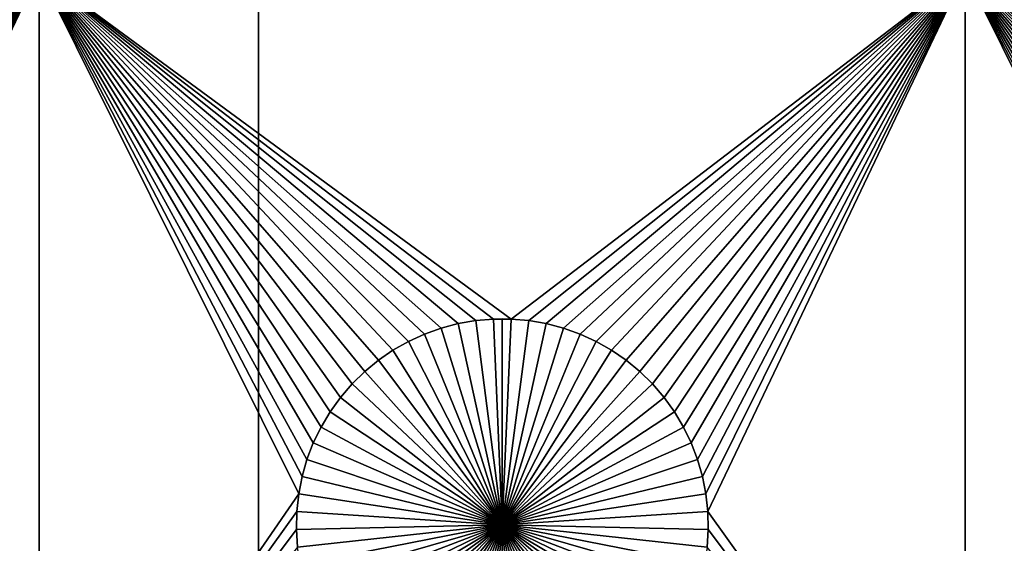
# Model space of a CAD drawing. Extents: x -200 to 200, y -200 to 200.
# Drawn here: x -98 to -82, y 30 to 38 of the extents above; entities that cross this region are included whole.
import ezdxf

# ---------------------------------------------------------------- set-up
doc = ezdxf.new("R2010")
doc.units = 0
doc.header["$MEASUREMENT"] = 0
for name, color, linetype in [('L1', 7, 'Continuous'), ('L2', 7, 'Continuous'), ('L4', 7, 'Continuous'), ('L5', 7, 'Continuous'), ('L6', 7, 'Continuous')]:
    doc.layers.add(name, color=color, linetype=linetype)

msp = doc.modelspace()

# ---------------------------------------------------------------- linework, layer by layer
at = {"layer": 'L1', "color": 7}
for points in [[(116, -101, 4.3), (116, 101, 4.3), (-116, -101, 4.3)], [(-116, -101, 4.3), (116, 101, 4.3), (-116, 101, 4.3)], [(-97.5, 38.9517, 2), (-104.8565, 33.33247, 2), (-112.5, 38.9517, 2)], [(-97.5, 38.9517, 2), (-104.5706, 33.3078, 2), (-104.8565, 33.33247, 2)], [(-97.5, 38.9517, 2), (-104.2878, 33.25864, 2), (-104.5706, 33.3078, 2)], [(-104.0103, 33.18535, 2), (-104.2878, 33.25864, 2), (-97.5, 38.9517, 2)], [(-97.5, 38.9517, 2), (-103.7401, 33.08848, 2), (-104.0103, 33.18535, 2)], [(-97.5, 38.9517, 2), (-103.4793, 32.96874, 2), (-103.7401, 33.08848, 2)], [(-103.2297, 32.82703, 2), (-103.4793, 32.96874, 2), (-97.5, 38.9517, 2)], [(-97.5, 38.9517, 2), (-102.9932, 32.66438, 2), (-103.2297, 32.82703, 2)], [(-102.7716, 32.48201, 2), (-102.9932, 32.66438, 2), (-97.5, 38.9517, 2)], [(-97.5, 38.9517, 2), (-102.5665, 32.28126, 2), (-102.7716, 32.48201, 2)], [(-97.5, 38.9517, 2), (-102.3794, 32.06362, 2), (-102.5665, 32.28126, 2)], [(-102.2117, 31.8307, 2), (-102.3794, 32.06362, 2), (-97.5, 38.9517, 2)], [(-97.5, 38.9517, 2), (-102.0647, 31.58423, 2), (-102.2117, 31.8307, 2)], [(-97.5, 38.9517, 2), (-101.9393, 31.32603, 2), (-102.0647, 31.58423, 2)], [(-97.5, 38.9517, 2), (-101.8367, 31.05801, 2), (-101.9393, 31.32603, 2)], [(-101.7574, 30.78216, 2), (-101.8367, 31.05801, 2), (-97.5, 38.9517, 2)], [(-97.5, 38.9517, 2), (-101.7022, 30.50052, 2), (-101.7574, 30.78216, 2)], [(-97.5, 38.9517, 2), (-101.6714, 30.21517, 2), (-101.7022, 30.50052, 2)], [(-97.5, 24.40293, 2), (-101.6714, 30.21517, 2), (-97.5, 38.9517, 2)], [(-82.5, 38.9517, 2), (-89.8565, 33.33247, 2), (-97.5, 38.9517, 2)], [(-97.5, 38.9517, 2), (-89.8565, 33.33247, 2), (-90.1435, 33.33247, 2)], [(-92.93534, 31.58423, 2), (-93.06066, 31.32603, 2), (-97.5, 38.9517, 2)], [(-97.5, 38.9517, 2), (-93.06066, 31.32603, 2), (-93.16332, 31.05801, 2)], [(-90.1435, 33.33247, 2), (-90.42945, 33.3078, 2), (-97.5, 38.9517, 2)], [(-97.5, 38.9517, 2), (-90.42945, 33.3078, 2), (-90.71221, 33.25864, 2)], [(-97.5, 38.9517, 2), (-90.71221, 33.25864, 2), (-90.9897, 33.18535, 2)], [(-90.9897, 33.18535, 2), (-91.25987, 33.08848, 2), (-97.5, 38.9517, 2)], [(-97.5, 38.9517, 2), (-91.25987, 33.08848, 2), (-91.5207, 32.96874, 2)], [(-97.5, 38.9517, 2), (-91.5207, 32.96874, 2), (-91.77028, 32.82703, 2)], [(-91.77028, 32.82703, 2), (-92.00676, 32.66438, 2), (-97.5, 38.9517, 2)], [(-97.5, 38.9517, 2), (-92.00676, 32.66438, 2), (-92.22837, 32.48201, 2)], [(-97.5, 38.9517, 2), (-92.22837, 32.48201, 2), (-92.43348, 32.28126, 2)], [(-92.43348, 32.28126, 2), (-92.62058, 32.06362, 2), (-97.5, 38.9517, 2)], [(-97.5, 38.9517, 2), (-92.62058, 32.06362, 2), (-92.78828, 31.8307, 2)], [(-97.5, 38.9517, 2), (-92.78828, 31.8307, 2), (-92.93534, 31.58423, 2)], [(-93.16332, 31.05801, 2), (-93.24256, 30.78216, 2), (-97.5, 38.9517, 2)], [(-97.5, 38.9517, 2), (-93.24256, 30.78216, 2), (-93.29779, 30.50052, 2)], [(-97.5, 38.9517, 2), (-93.29779, 30.50052, 2), (-97.5, 24.40293, 2)], [(-82.5, 38.9517, 2), (-89.57055, 33.3078, 2), (-89.8565, 33.33247, 2)], [(-82.5, 38.9517, 2), (-89.28779, 33.25864, 2), (-89.57055, 33.3078, 2)], [(-89.0103, 33.18535, 2), (-89.28779, 33.25864, 2), (-82.5, 38.9517, 2)], [(-82.5, 38.9517, 2), (-88.74013, 33.08848, 2), (-89.0103, 33.18535, 2)], [(-82.5, 38.9517, 2), (-88.4793, 32.96874, 2), (-88.74013, 33.08848, 2)], [(-88.22972, 32.82703, 2), (-88.4793, 32.96874, 2), (-82.5, 38.9517, 2)], [(-82.5, 38.9517, 2), (-87.99324, 32.66438, 2), (-88.22972, 32.82703, 2)], [(-87.77163, 32.48201, 2), (-87.99324, 32.66438, 2), (-82.5, 38.9517, 2)], [(-82.5, 38.9517, 2), (-87.56652, 32.28126, 2), (-87.77163, 32.48201, 2)], [(-82.5, 38.9517, 2), (-87.37942, 32.06362, 2), (-87.56652, 32.28126, 2)], [(-87.21172, 31.8307, 2), (-87.37942, 32.06362, 2), (-82.5, 38.9517, 2)], [(-82.5, 38.9517, 2), (-87.06466, 31.58423, 2), (-87.21172, 31.8307, 2)], [(-82.5, 38.9517, 2), (-86.93934, 31.32603, 2), (-87.06466, 31.58423, 2)], [(-82.5, 38.9517, 2), (-86.83668, 31.05801, 2), (-86.93934, 31.32603, 2)], [(-86.75744, 30.78216, 2), (-86.83668, 31.05801, 2), (-82.5, 38.9517, 2)], [(-82.5, 38.9517, 2), (-86.70221, 30.50052, 2), (-86.75744, 30.78216, 2)], [(-82.5, 38.9517, 2), (-86.67138, 30.21517, 2), (-86.70221, 30.50052, 2)], [(-82.5, 24.40293, 2), (-86.67138, 30.21517, 2), (-82.5, 38.9517, 2)], [(-67.5, 38.9517, 2), (-74.8565, 33.33247, 2), (-82.5, 38.9517, 2)], [(-82.5, 38.9517, 2), (-74.8565, 33.33247, 2), (-75.1435, 33.33247, 2)], [(-77.93534, 31.58423, 2), (-78.06066, 31.32603, 2), (-82.5, 38.9517, 2)], [(-82.5, 38.9517, 2), (-78.06066, 31.32603, 2), (-78.16332, 31.05801, 2)], [(-75.1435, 33.33247, 2), (-75.42945, 33.3078, 2), (-82.5, 38.9517, 2)], [(-82.5, 38.9517, 2), (-75.42945, 33.3078, 2), (-75.71221, 33.25864, 2)], [(-82.5, 38.9517, 2), (-75.71221, 33.25864, 2), (-75.9897, 33.18535, 2)], [(-75.9897, 33.18535, 2), (-76.25987, 33.08848, 2), (-82.5, 38.9517, 2)], [(-82.5, 38.9517, 2), (-76.25987, 33.08848, 2), (-76.5207, 32.96874, 2)], [(-82.5, 38.9517, 2), (-76.5207, 32.96874, 2), (-76.77028, 32.82703, 2)], [(-76.77028, 32.82703, 2), (-77.00676, 32.66438, 2), (-82.5, 38.9517, 2)], [(-82.5, 38.9517, 2), (-77.00676, 32.66438, 2), (-77.22837, 32.48201, 2)], [(-82.5, 38.9517, 2), (-77.22837, 32.48201, 2), (-77.43348, 32.28126, 2)], [(-77.43348, 32.28126, 2), (-77.62059, 32.06362, 2), (-82.5, 38.9517, 2)], [(-82.5, 38.9517, 2), (-77.62059, 32.06362, 2), (-77.78829, 31.8307, 2)], [(-82.5, 38.9517, 2), (-77.78829, 31.8307, 2), (-77.93534, 31.58423, 2)], [(-78.16332, 31.05801, 2), (-78.24256, 30.78216, 2), (-82.5, 38.9517, 2)], [(-82.5, 38.9517, 2), (-78.24256, 30.78216, 2), (-78.29779, 30.50052, 2)], [(-82.5, 38.9517, 2), (-78.29779, 30.50052, 2), (-82.5, 24.40293, 2)], [(-90.1435, 33.33247, 2), (-90.1435, 33.33247, -3), (-90.42945, 33.3078, -3)], [(-90.1435, 33.33247, 2), (-90.42945, 33.3078, -3), (-90.42945, 33.3078, 2)], [(-90, 30, -3), (-90.42945, 33.3078, -3), (-90.1435, 33.33247, -3)], [(-90, 33.33556, -3), (-90.1435, 33.33247, -3), (-90.1435, 33.33247, 2)], [(-89.8565, 33.33247, 2), (-90, 33.33556, -3), (-90.1435, 33.33247, 2)], [(-90, 33.33556, -3), (-90, 30, -3), (-90.1435, 33.33247, -3)], [(-89.8565, 33.33247, 2), (-89.8565, 33.33247, -3), (-90, 33.33556, -3)], [(-90, 33.33556, -3), (-89.8565, 33.33247, -3), (-90, 30, -3)], [(-89.8565, 33.33247, -3), (-89.57055, 33.3078, -3), (-90, 30, -3)], [(-89.57055, 33.3078, 2), (-89.57055, 33.3078, -3), (-89.8565, 33.33247, -3)], [(-89.57055, 33.3078, 2), (-89.8565, 33.33247, -3), (-89.8565, 33.33247, 2)], [(-90.9897, 33.18535, 2), (-90.9897, 33.18535, -3), (-91.25987, 33.08848, -3)], [(-90.9897, 33.18535, 2), (-91.25987, 33.08848, -3), (-91.25987, 33.08848, 2)], [(-90, 30, -3), (-91.25987, 33.08848, -3), (-90.9897, 33.18535, -3)], [(-90.71221, 33.25864, 2), (-90.71221, 33.25864, -3), (-90.9897, 33.18535, -3)], [(-90.71221, 33.25864, 2), (-90.9897, 33.18535, -3), (-90.9897, 33.18535, 2)], [(-90.9897, 33.18535, -3), (-90.71221, 33.25864, -3), (-90, 30, -3)], [(-90.42945, 33.3078, 2), (-90.42945, 33.3078, -3), (-90.71221, 33.25864, -3)], [(-90.42945, 33.3078, 2), (-90.71221, 33.25864, -3), (-90.71221, 33.25864, 2)], [(-90, 30, -3), (-90.71221, 33.25864, -3), (-90.42945, 33.3078, -3)], [(-90, 30, -3), (-89.57055, 33.3078, -3), (-89.28779, 33.25864, -3)], [(-90, 30, -3), (-89.28779, 33.25864, -3), (-89.0103, 33.18535, -3)], [(-89.0103, 33.18535, -3), (-88.74013, 33.08848, -3), (-90, 30, -3)], [(-89.28779, 33.25864, 2), (-89.28779, 33.25864, -3), (-89.57055, 33.3078, -3)], [(-89.28779, 33.25864, 2), (-89.57055, 33.3078, -3), (-89.57055, 33.3078, 2)], [(-89.0103, 33.18535, 2), (-89.0103, 33.18535, -3), (-89.28779, 33.25864, -3)], [(-89.0103, 33.18535, 2), (-89.28779, 33.25864, -3), (-89.28779, 33.25864, 2)], [(-88.74013, 33.08848, 2), (-88.74013, 33.08848, -3), (-89.0103, 33.18535, -3)], [(-88.74013, 33.08848, 2), (-89.0103, 33.18535, -3), (-89.0103, 33.18535, 2)], [(-91.25987, 33.08848, 2), (-91.25987, 33.08848, -3), (-91.5207, 32.96874, -3)], [(-91.25987, 33.08848, 2), (-91.5207, 32.96874, -3), (-91.5207, 32.96874, 2)], [(-90, 30, -3), (-91.5207, 32.96874, -3), (-91.25987, 33.08848, -3)], [(-90, 30, -3), (-88.74013, 33.08848, -3), (-88.4793, 32.96874, -3)], [(-88.4793, 32.96874, 2), (-88.4793, 32.96874, -3), (-88.74013, 33.08848, -3)], [(-88.4793, 32.96874, 2), (-88.74013, 33.08848, -3), (-88.74013, 33.08848, 2)], [(-91.5207, 32.96874, 2), (-91.5207, 32.96874, -3), (-91.77028, 32.82703, -3)], [(-91.5207, 32.96874, 2), (-91.77028, 32.82703, -3), (-91.77028, 32.82703, 2)], [(-91.77028, 32.82703, -3), (-91.5207, 32.96874, -3), (-90, 30, -3)], [(-90, 30, -3), (-88.4793, 32.96874, -3), (-88.22972, 32.82703, -3)], [(-88.22972, 32.82703, 2), (-88.22972, 32.82703, -3), (-88.4793, 32.96874, -3)], [(-88.22972, 32.82703, 2), (-88.4793, 32.96874, -3), (-88.4793, 32.96874, 2)], [(-91.77028, 32.82703, 2), (-91.77028, 32.82703, -3), (-92.00676, 32.66438, -3)], [(-91.77028, 32.82703, 2), (-92.00676, 32.66438, -3), (-92.00676, 32.66438, 2)], [(-90, 30, -3), (-92.00676, 32.66438, -3), (-91.77028, 32.82703, -3)], [(-88.22972, 32.82703, -3), (-87.99324, 32.66438, -3), (-90, 30, -3)], [(-87.99324, 32.66438, 2), (-87.99324, 32.66438, -3), (-88.22972, 32.82703, -3)], [(-87.99324, 32.66438, 2), (-88.22972, 32.82703, -3), (-88.22972, 32.82703, 2)], [(-92.00676, 32.66438, 2), (-92.00676, 32.66438, -3), (-92.22837, 32.48201, -3)], [(-92.00676, 32.66438, 2), (-92.22837, 32.48201, -3), (-92.22837, 32.48201, 2)], [(-90, 30, -3), (-92.22837, 32.48201, -3), (-92.00676, 32.66438, -3)], [(-90, 30, -3), (-87.99324, 32.66438, -3), (-87.77163, 32.48201, -3)], [(-87.77163, 32.48201, 2), (-87.77163, 32.48201, -3), (-87.99324, 32.66438, -3)], [(-87.77163, 32.48201, 2), (-87.99324, 32.66438, -3), (-87.99324, 32.66438, 2)], [(-92.22837, 32.48201, 2), (-92.22837, 32.48201, -3), (-92.43348, 32.28126, -3)], [(-92.22837, 32.48201, 2), (-92.43348, 32.28126, -3), (-92.43348, 32.28126, 2)], [(-92.43348, 32.28126, -3), (-92.22837, 32.48201, -3), (-90, 30, -3)], [(-90, 30, -3), (-87.77163, 32.48201, -3), (-87.56652, 32.28126, -3)], [(-87.56652, 32.28126, 2), (-87.56652, 32.28126, -3), (-87.77163, 32.48201, -3)], [(-87.56652, 32.28126, 2), (-87.77163, 32.48201, -3), (-87.77163, 32.48201, 2)], [(-92.43348, 32.28126, 2), (-92.43348, 32.28126, -3), (-92.62058, 32.06362, -3)], [(-92.43348, 32.28126, 2), (-92.62058, 32.06362, -3), (-92.62058, 32.06362, 2)], [(-90, 30, -3), (-92.62058, 32.06362, -3), (-92.43348, 32.28126, -3)], [(-87.56652, 32.28126, -3), (-87.37942, 32.06362, -3), (-90, 30, -3)], [(-87.37942, 32.06362, 2), (-87.37942, 32.06362, -3), (-87.56652, 32.28126, -3)], [(-87.37942, 32.06362, 2), (-87.56652, 32.28126, -3), (-87.56652, 32.28126, 2)], [(-92.62058, 32.06362, 2), (-92.62058, 32.06362, -3), (-92.78828, 31.8307, -3)], [(-92.62058, 32.06362, 2), (-92.78828, 31.8307, -3), (-92.78828, 31.8307, 2)], [(-90, 30, -3), (-92.78828, 31.8307, -3), (-92.62058, 32.06362, -3)], [(-90, 30, -3), (-87.37942, 32.06362, -3), (-87.21172, 31.8307, -3)], [(-87.21172, 31.8307, 2), (-87.21172, 31.8307, -3), (-87.37942, 32.06362, -3)], [(-87.21172, 31.8307, 2), (-87.37942, 32.06362, -3), (-87.37942, 32.06362, 2)], [(-92.78828, 31.8307, 2), (-92.78828, 31.8307, -3), (-92.93534, 31.58423, -3)], [(-92.78828, 31.8307, 2), (-92.93534, 31.58423, -3), (-92.93534, 31.58423, 2)], [(-92.93534, 31.58423, -3), (-92.78828, 31.8307, -3), (-90, 30, -3)], [(-90, 30, -3), (-87.21172, 31.8307, -3), (-87.06466, 31.58423, -3)], [(-87.06466, 31.58423, 2), (-87.06466, 31.58423, -3), (-87.21172, 31.8307, -3)], [(-87.06466, 31.58423, 2), (-87.21172, 31.8307, -3), (-87.21172, 31.8307, 2)], [(-92.93534, 31.58423, 2), (-92.93534, 31.58423, -3), (-93.06066, 31.32603, -3)], [(-92.93534, 31.58423, 2), (-93.06066, 31.32603, -3), (-93.06066, 31.32603, 2)], [(-90, 30, -3), (-93.06066, 31.32603, -3), (-92.93534, 31.58423, -3)], [(-87.06466, 31.58423, -3), (-86.93934, 31.32603, -3), (-90, 30, -3)], [(-86.93934, 31.32603, 2), (-86.93934, 31.32603, -3), (-87.06466, 31.58423, -3)], [(-86.93934, 31.32603, 2), (-87.06466, 31.58423, -3), (-87.06466, 31.58423, 2)], [(-93.06066, 31.32603, 2), (-93.06066, 31.32603, -3), (-93.16332, 31.05801, -3)], [(-93.06066, 31.32603, 2), (-93.16332, 31.05801, -3), (-93.16332, 31.05801, 2)], [(-90, 30, -3), (-93.16332, 31.05801, -3), (-93.06066, 31.32603, -3)], [(-90, 30, -3), (-86.93934, 31.32603, -3), (-86.83668, 31.05801, -3)], [(-86.83668, 31.05801, 2), (-86.83668, 31.05801, -3), (-86.93934, 31.32603, -3)], [(-86.83668, 31.05801, 2), (-86.93934, 31.32603, -3), (-86.93934, 31.32603, 2)], [(-93.16332, 31.05801, 2), (-93.16332, 31.05801, -3), (-93.24256, 30.78216, -3)], [(-93.16332, 31.05801, 2), (-93.24256, 30.78216, -3), (-93.24256, 30.78216, 2)], [(-93.24256, 30.78216, -3), (-93.16332, 31.05801, -3), (-90, 30, -3)], [(-90, 30, -3), (-86.83668, 31.05801, -3), (-86.75744, 30.78216, -3)], [(-86.75744, 30.78216, 2), (-86.75744, 30.78216, -3), (-86.83668, 31.05801, -3)], [(-86.75744, 30.78216, 2), (-86.83668, 31.05801, -3), (-86.83668, 31.05801, 2)], [(-93.24256, 30.78216, 2), (-93.24256, 30.78216, -3), (-93.29779, 30.50052, -3)], [(-93.24256, 30.78216, 2), (-93.29779, 30.50052, -3), (-93.29779, 30.50052, 2)], [(-90, 30, -3), (-93.29779, 30.50052, -3), (-93.24256, 30.78216, -3)], [(-86.75744, 30.78216, -3), (-86.70221, 30.50052, -3), (-90, 30, -3)], [(-86.70221, 30.50052, 2), (-86.70221, 30.50052, -3), (-86.75744, 30.78216, -3)], [(-86.70221, 30.50052, 2), (-86.75744, 30.78216, -3), (-86.75744, 30.78216, 2)], [(-97.5, 24.40293, 2), (-93.29779, 30.50052, 2), (-93.32862, 30.21517, 2)], [(-93.29779, 30.50052, 2), (-93.29779, 30.50052, -3), (-93.32862, 30.21517, -3)], [(-93.29779, 30.50052, 2), (-93.32862, 30.21517, -3), (-93.32862, 30.21517, 2)], [(-90, 30, -3), (-93.32862, 30.21517, -3), (-93.29779, 30.50052, -3)], [(-90, 30, -3), (-86.70221, 30.50052, -3), (-86.67138, 30.21517, -3)], [(-86.67138, 30.21517, 2), (-86.67138, 30.21517, -3), (-86.70221, 30.50052, -3)], [(-86.67138, 30.21517, 2), (-86.70221, 30.50052, -3), (-86.70221, 30.50052, 2)], [(-82.5, 24.40293, 2), (-78.29779, 30.50052, 2), (-78.32862, 30.21517, 2)], [(-97.5, 24.40293, 2), (-101.6652, 29.92823, 2), (-101.6714, 30.21517, 2)], [(-97.5, 24.40293, 2), (-93.32862, 30.21517, 2), (-93.33479, 29.92823, 2)], [(-93.32862, 30.21517, 2), (-93.32862, 30.21517, -3), (-93.33479, 29.92823, -3)], [(-93.32862, 30.21517, 2), (-93.33479, 29.92823, -3), (-93.33479, 29.92823, 2)], [(-93.33479, 29.92823, -3), (-93.32862, 30.21517, -3), (-90, 30, -3)], [(-90, 30, -3), (-86.67138, 30.21517, -3), (-86.66521, 29.92823, -3)], [(-82.5, 24.40293, 2), (-86.66521, 29.92823, 2), (-86.67138, 30.21517, 2)], [(-86.66521, 29.92823, 2), (-86.66521, 29.92823, -3), (-86.67138, 30.21517, -3)], [(-86.66521, 29.92823, 2), (-86.67138, 30.21517, -3), (-86.67138, 30.21517, 2)], [(-82.5, 24.40293, 2), (-78.32862, 30.21517, 2), (-78.33479, 29.92823, 2)], [(-90, 30, -3), (-93.31628, 29.64182, -3), (-93.33479, 29.92823, -3)], [(-90, 30, -3), (-93.27321, 29.35806, -3), (-93.31628, 29.64182, -3)], [(-93.20591, 29.07906, -3), (-93.27321, 29.35806, -3), (-90, 30, -3)], [(-90, 30, -3), (-93.11488, 28.80687, -3), (-93.20591, 29.07906, -3)], [(-90, 30, -3), (-93.00078, 28.54352, -3), (-93.11488, 28.80687, -3)], [(-92.86446, 28.29095, -3), (-93.00078, 28.54352, -3), (-90, 30, -3)], [(-90, 30, -3), (-92.70694, 28.05104, -3), (-92.86446, 28.29095, -3)], [(-90, 30, -3), (-92.52938, 27.82555, -3), (-92.70694, 28.05104, -3)], [(-92.33309, 27.61616, -3), (-92.52938, 27.82555, -3), (-90, 30, -3)], [(-90, 30, -3), (-92.11952, 27.42442, -3), (-92.33309, 27.61616, -3)], [(-90, 30, -3), (-91.89027, 27.25175, -3), (-92.11952, 27.42442, -3)], [(-91.64702, 27.09943, -3), (-91.89027, 27.25175, -3), (-90, 30, -3)], [(-90, 30, -3), (-91.39158, 26.96858, -3), (-91.64702, 27.09943, -3)], [(-90, 30, -3), (-91.12583, 26.86018, -3), (-91.39158, 26.96858, -3)], [(-90.85175, 26.77502, -3), (-91.12583, 26.86018, -3), (-90, 30, -3)], [(-90, 30, -3), (-90.57136, 26.71374, -3), (-90.85175, 26.77502, -3)], [(-90, 30, -3), (-90.28674, 26.67679, -3), (-90.57136, 26.71374, -3)], [(-90, 26.66444, -3), (-90.28674, 26.67679, -3), (-90, 30, -3)], [(-89.14825, 26.77502, -3), (-89.42864, 26.71374, -3), (-90, 30, -3)], [(-90, 30, -3), (-89.42864, 26.71374, -3), (-89.71326, 26.67679, -3)], [(-90, 30, -3), (-89.71326, 26.67679, -3), (-90, 26.66444, -3)], [(-88.35298, 27.09943, -3), (-88.60842, 26.96858, -3), (-90, 30, -3)], [(-90, 30, -3), (-88.60842, 26.96858, -3), (-88.87417, 26.86018, -3)], [(-90, 30, -3), (-88.87417, 26.86018, -3), (-89.14825, 26.77502, -3)], [(-87.66691, 27.61616, -3), (-87.88048, 27.42442, -3), (-90, 30, -3)], [(-90, 30, -3), (-87.88048, 27.42442, -3), (-88.10973, 27.25175, -3)], [(-90, 30, -3), (-88.10973, 27.25175, -3), (-88.35298, 27.09943, -3)], [(-87.13554, 28.29095, -3), (-87.29306, 28.05104, -3), (-90, 30, -3)], [(-90, 30, -3), (-87.29306, 28.05104, -3), (-87.47062, 27.82555, -3)], [(-90, 30, -3), (-87.47062, 27.82555, -3), (-87.66691, 27.61616, -3)], [(-86.79409, 29.07906, -3), (-86.88512, 28.80687, -3), (-90, 30, -3)], [(-90, 30, -3), (-86.88512, 28.80687, -3), (-86.99922, 28.54352, -3)], [(-90, 30, -3), (-86.99922, 28.54352, -3), (-87.13554, 28.29095, -3)], [(-86.66521, 29.92823, -3), (-86.68372, 29.64182, -3), (-90, 30, -3)], [(-90, 30, -3), (-86.68372, 29.64182, -3), (-86.72679, 29.35806, -3)], [(-90, 30, -3), (-86.72679, 29.35806, -3), (-86.79409, 29.07906, -3)], [(-97.5, 24.40293, 2), (-101.6837, 29.64182, 2), (-101.6652, 29.92823, 2)], [(-97.5, 24.40293, 2), (-93.33479, 29.92823, 2), (-93.31628, 29.64182, 2)], [(-93.33479, 29.92823, 2), (-93.33479, 29.92823, -3), (-93.31628, 29.64182, -3)], [(-93.33479, 29.92823, 2), (-93.31628, 29.64182, -3), (-93.31628, 29.64182, 2)], [(-86.68372, 29.64182, 2), (-86.66521, 29.92823, 2), (-82.5, 24.40293, 2)], [(-86.68372, 29.64182, 2), (-86.68372, 29.64182, -3), (-86.66521, 29.92823, -3)], [(-86.68372, 29.64182, 2), (-86.66521, 29.92823, -3), (-86.66521, 29.92823, 2)], [(-78.33479, 29.92823, 2), (-78.31628, 29.64182, 2), (-82.5, 24.40293, 2)]]:
    msp.add_3dface(points, dxfattribs=at)
at = {"layer": 'L2', "color": 250}
for points in [[(-10.74751, 0.231298, 15.4), (-10.68784, 1.15435, 15.4), (-150, 120, 15.4)], [(-150, 120, 15.4), (-10.68784, 1.15435, 15.4), (-10.54904, 2.068854, 15.4)], [(-150, 120, 15.4), (-10.54904, 2.068854, 15.4), (-10.33214, 2.968042, 15.4)], [(-10.74751, 0.231298, 15.4), (-150, 120, 15.4), (-10.72761, -0.693466, 15.4)], [(-10.72761, -0.693466, 15.4), (-150, 120, 15.4), (-150, -120, 15.4)], [(-150, 120, 15.4), (-9.231713, 5.507993, 15.4), (-8.724045, 6.281205, 15.4)], [(-10.33214, 2.968042, 15.4), (-10.03875, 3.845256, 15.4), (-150, 120, 15.4)], [(-150, 120, 15.4), (-10.03875, 3.845256, 15.4), (-9.671031, 4.694001, 15.4)], [(-150, 120, 15.4), (-9.671031, 4.694001, 15.4), (-9.231713, 5.507993, 15.4)], [(-8.724045, 6.281205, 15.4), (-8.151787, 7.007914, 15.4), (-150, 120, 15.4)], [(-150, 120, 15.4), (-8.151787, 7.007914, 15.4), (-7.519177, 7.682739, 15.4)], [(-150, 120, 15.4), (-7.519177, 7.682739, 15.4), (-6.830897, 8.300683, 15.4)], [(-6.830897, 8.300683, 15.4), (-6.092044, 8.857172, 15.4), (-150, 120, 15.4)], [(-150, 120, 15.4), (-6.092044, 8.857172, 15.4), (-5.308087, 9.348086, 15.4)], [(-150, 120, 15.4), (-5.308087, 9.348086, 15.4), (-4.484831, 9.76979, 15.4)], [(-4.484831, 9.76979, 15.4), (-3.628371, 10.11916, 15.4), (-150, 120, 15.4)], [(-150, 120, 15.4), (-3.628371, 10.11916, 15.4), (-2.745048, 10.39361, 15.4)], [(-150, 120, 15.4), (-2.745048, 10.39361, 15.4), (150, 120, 15.4)], [(-149.7294, 119.7294, -0.1), (-10.33214, 2.968042, -0.1), (-10.54904, 2.068854, -0.1)], [(0, 10.75, -0.1), (-149.7294, 119.7294, -0.1), (0.924122, 10.7102, -0.1)], [(0.924122, 10.7102, -0.1), (-149.7294, 119.7294, -0.1), (149.7294, 119.7294, -0.1)], [(0, 10.75, -0.1), (-0.924122, 10.7102, -0.1), (-149.7294, 119.7294, -0.1)], [(-149.7294, 119.7294, -0.1), (-0.924122, 10.7102, -0.1), (-1.841401, 10.59112, -0.1)], [(-149.7294, 119.7294, -0.1), (-1.841401, 10.59112, -0.1), (-2.745048, 10.39361, -0.1)], [(-10.54904, 2.068854, -0.1), (-10.68784, 1.15435, -0.1), (-149.7294, 119.7294, -0.1)], [(-149.7294, 119.7294, -0.1), (-10.68784, 1.15435, -0.1), (-10.74751, 0.231298, -0.1)], [(-149.7294, 119.7294, -0.1), (-10.74751, 0.231298, -0.1), (-149.7294, -119.7294, -0.1)], [(-2.745048, 10.39361, -0.1), (-3.628371, 10.11916, -0.1), (-149.7294, 119.7294, -0.1)], [(-149.7294, 119.7294, -0.1), (-3.628371, 10.11916, -0.1), (-4.484831, 9.76979, -0.1)], [(-149.7294, 119.7294, -0.1), (-4.484831, 9.76979, -0.1), (-5.308087, 9.348086, -0.1)], [(-5.308087, 9.348086, -0.1), (-6.092044, 8.857172, -0.1), (-149.7294, 119.7294, -0.1)], [(-149.7294, 119.7294, -0.1), (-6.092044, 8.857172, -0.1), (-6.830897, 8.300683, -0.1)], [(-149.7294, 119.7294, -0.1), (-6.830897, 8.300683, -0.1), (-7.519177, 7.682739, -0.1)], [(-7.519177, 7.682739, -0.1), (-8.151787, 7.007914, -0.1), (-149.7294, 119.7294, -0.1)], [(-149.7294, 119.7294, -0.1), (-8.151787, 7.007914, -0.1), (-8.724045, 6.281205, -0.1)], [(-149.7294, 119.7294, -0.1), (-8.724045, 6.281205, -0.1), (-9.231713, 5.507993, -0.1)], [(-9.231713, 5.507993, -0.1), (-9.671031, 4.694001, -0.1), (-149.7294, 119.7294, -0.1)], [(-149.7294, 119.7294, -0.1), (-9.671031, 4.694001, -0.1), (-10.03875, 3.845256, -0.1)], [(-149.7294, 119.7294, -0.1), (-10.03875, 3.845256, -0.1), (-10.33214, 2.968042, -0.1)]]:
    msp.add_3dface(points, dxfattribs=at)
at = {"layer": 'L4', "color": 7}
for points in [[(-112.55, -60, 20.9), (112.55, -60, 20.9), (-112.55, 60, 20.9)], [(-112.55, 60, 20.9), (112.55, -60, 20.9), (112.55, 60, 20.9)], [(-112.55, 60, 15.4), (112.55, 60, 15.4), (-112.55, -60, 15.4)], [(-112.55, -60, 15.4), (112.55, 60, 15.4), (112.55, -60, 15.4)]]:
    msp.add_3dface(points, dxfattribs=at)
at = {"layer": 'L5', "color": 7}
for points in [[(-93.95, 57.5, 20.9), (-93.95, -57.5, 20.9), (-93.95, 57.5, 51.9)], [(-93.95, 57.5, 51.9), (-93.95, -57.5, 20.9), (-93.95, -57.5, 51.9)], [(93.95, 57.5, 51.9), (-93.95, 57.5, 51.9), (93.95, -57.5, 51.9)], [(93.95, -57.5, 51.9), (-93.95, 57.5, 51.9), (-93.95, -57.5, 51.9)], [(-93.95, 57.5, 20.9), (93.95, 57.5, 20.9), (-93.95, -57.5, 20.9)], [(-93.95, -57.5, 20.9), (93.95, 57.5, 20.9), (93.95, -57.5, 20.9)]]:
    msp.add_3dface(points, dxfattribs=at)
at = {"layer": 'L6', "color": 7}
for points in [[(192.0259, -190.1626, 53.5), (-190.1626, 192.0259, 53.5), (-190.2527, 191.7949, 53.5)], [(193, 190, 53.5), (-190.1626, 192.0259, 53.5), (192.0259, -190.1626, 53.5)], [(-190.2527, 191.7949, 53.5), (-190.3616, 191.5722, 53.5), (192.0259, -190.1626, 53.5)], [(192.0259, -190.1626, 53.5), (-190.3616, 191.5722, 53.5), (-190.4885, 191.3592, 53.5)], [(-190.6326, 191.1574, 53.5), (190.1626, -192.0259, 53.5), (-190.4885, 191.3592, 53.5)], [(190.3616, -191.5722, 53.5), (190.4885, -191.3592, 53.5), (-190.4885, 191.3592, 53.5)], [(190.4885, -191.3592, 53.5), (190.6326, -191.1574, 53.5), (-190.4885, 191.3592, 53.5)], [(-190.4885, 191.3592, 53.5), (190.6326, -191.1574, 53.5), (190.7928, -190.9682, 53.5)], [(-190.4885, 191.3592, 53.5), (190.7928, -190.9682, 53.5), (190.9682, -190.7928, 53.5)], [(192.0259, -190.1626, 53.5), (-190.4885, 191.3592, 53.5), (191.7949, -190.2527, 53.5)], [(191.7949, -190.2527, 53.5), (-190.4885, 191.3592, 53.5), (191.5722, -190.3616, 53.5)], [(190.9682, -190.7928, 53.5), (191.1574, -190.6326, 53.5), (-190.4885, 191.3592, 53.5)], [(-190.4885, 191.3592, 53.5), (191.1574, -190.6326, 53.5), (191.3592, -190.4885, 53.5)], [(-190.4885, 191.3592, 53.5), (191.3592, -190.4885, 53.5), (191.5722, -190.3616, 53.5)], [(-190.4885, 191.3592, 53.5), (190.1626, -192.0259, 53.5), (190.2527, -191.7949, 53.5)], [(-190.4885, 191.3592, 53.5), (190.2527, -191.7949, 53.5), (190.3616, -191.5722, 53.5)], [(-190.7928, 190.9682, 53.5), (190.1626, -192.0259, 53.5), (-190.6326, 191.1574, 53.5)], [(190.1626, -192.0259, 53.5), (-190.7928, 190.9682, 53.5), (-190.9682, 190.7928, 53.5)], [(-190.9682, 190.7928, 53.5), (-191.1574, 190.6326, 53.5), (190.1626, -192.0259, 53.5)], [(190.1626, -192.0259, 53.5), (-191.1574, 190.6326, 53.5), (-191.3592, 190.4885, 53.5)], [(190.1626, -192.0259, 53.5), (-191.3592, 190.4885, 53.5), (-190, -193, 53.5)], [(-180, -149, 52), (-180, 149, 52), (180, 149, 52)], [(180, 149, 52), (179, -150, 52), (-180, -149, 52)]]:
    msp.add_3dface(points, dxfattribs=at)

doc.saveas('drawing.dxf')
